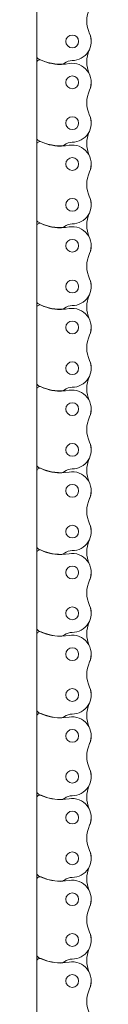
# Model space of a CAD drawing. Units: inches. Extents: x -91 to 10638, y 60 to 10919.
# Drawn here: x 353 to 369, y 1585 to 1891 of the extents above; entities that cross this region are included whole.
import ezdxf

# ---------------------------------------------------------------- set-up
doc = ezdxf.new("R2010")
doc.units = ezdxf.units.IN
doc.header["$MEASUREMENT"] = 0
doc.layers.add('SIMON-PROtec_02', color=82, linetype='Continuous', lineweight=15)

msp = doc.modelspace()

# ---------------------------------------------------------------- linework, layer by layer
at = {"layer": 'SIMON-PROtec_02'}
for p, q in [((352.59578, 1902.6557), (352.59578, 1879.45278)), ((352.59578, 1877.2957), (352.59578, 1879.45278)), ((352.59578, 1877.2957), (352.59578, 1854.09278)), ((352.59578, 1851.9357), (352.59578, 1854.09278)), ((352.59578, 1851.9357), (352.59578, 1828.73278)), ((352.59578, 1826.5757), (352.59578, 1828.73278)), ((352.59578, 1826.5757), (352.59578, 1803.37278)), ((352.59578, 1801.2157), (352.59578, 1803.37278)), ((352.59578, 1801.2157), (352.59578, 1778.01278)), ((352.59578, 1775.8557), (352.59578, 1778.01278)), ((352.59578, 1775.8557), (352.59578, 1752.65278)), ((352.59578, 1750.4957), (352.59578, 1752.65278)), ((352.59578, 1750.4957), (352.59578, 1727.29278)), ((352.59578, 1725.1357), (352.59578, 1727.29278)), ((352.59578, 1725.1357), (352.59578, 1701.93278)), ((352.59578, 1699.7757), (352.59578, 1701.93278)), ((352.59578, 1699.7757), (352.59578, 1676.57278)), ((352.59578, 1674.4157), (352.59578, 1676.57278)), ((352.59578, 1674.4157), (352.59578, 1651.21278)), ((352.59578, 1649.0557), (352.59578, 1651.21278)), ((352.59578, 1649.0557), (352.59578, 1625.85278)), ((352.59578, 1623.6957), (352.59578, 1625.85278)), ((352.59578, 1623.6957), (352.59578, 1600.49278)), ((352.59578, 1598.3357), (352.59578, 1600.49278)), ((352.59578, 1598.3357), (352.59578, 1575.13278))]:
    msp.add_line(p, q, dxfattribs=at)
for centre in [(363.59578, 1883.99104), (363.59578, 1871.29104), (363.59578, 1858.63104), (363.59578, 1845.93104), (363.59578, 1833.27104), (363.59578, 1820.57104), (363.59578, 1807.91104), (363.59578, 1795.21104), (363.59578, 1782.55104), (363.59578, 1769.85104), (363.59578, 1757.19104), (363.59578, 1744.49104), (363.59578, 1731.83104), (363.59578, 1719.13104), (363.59578, 1706.47104), (363.59578, 1693.77104), (363.59578, 1681.11104), (363.59578, 1668.41104), (363.59578, 1655.75104), (363.59578, 1643.05104), (363.59578, 1630.39104), (363.59578, 1617.69104), (363.59578, 1605.03104), (363.59578, 1592.33104)]:
    msp.add_circle(centre, 1.99, dxfattribs=at)
for centre, radius, start, end in [((377.62565, 1890.32104), 9.5, 155.6482321, 204.3517679), ((363.59578, 1883.97104), 5.9, 270, 24.3517679), ((363.59578, 1883.99104), 5.9, 359.9028885, 26.662006), ((377.62565, 1877.64104), 9.5, 157.1927008, 202.8072992), ((353.59578, 1879.45278), 1, 180, 242.2282898), ((353.59578, 1877.2957), 1, 66.0305177, 180), ((360.09578, 1891.79589), 14.95, 242.2282898, 269.4436877), ((360.09578, 1891.91589), 15, 246.0305177, 279.6404099), ((359.97004, 1878.8465), 2, 269.4436877, 307.3231916), ((363.59578, 1874.09104), 3.98, 90, 127.3231916), ((363.59578, 1871.31104), 5.9, 335.6482321, 99.6404099), ((363.59578, 1871.29104), 5.9, 333.337994, 0.0971115), ((377.62565, 1864.96104), 9.5, 155.6482321, 204.3517679), ((363.59578, 1858.61104), 5.9, 270, 24.3517679), ((363.59578, 1858.63104), 5.9, 359.9028885, 26.662006), ((377.62565, 1852.28104), 9.5, 157.1927008, 202.8072992), ((353.59578, 1854.09278), 1, 180, 242.2282898), ((353.59578, 1851.9357), 1, 66.0305177, 180), ((360.09578, 1866.43589), 14.95, 242.2282898, 269.4436877), ((360.09578, 1866.55589), 15, 246.0305177, 279.6404099), ((363.59578, 1848.73104), 3.98, 90, 127.3231916), ((359.97004, 1853.4865), 2, 269.4436877, 307.3231916), ((363.59578, 1845.95104), 5.9, 335.6482321, 99.6404099), ((377.62565, 1839.60104), 9.5, 155.6482321, 204.3517679), ((363.59578, 1845.93104), 5.9, 333.337994, 0.0971115), ((363.59578, 1833.25104), 5.9, 270, 24.3517679), ((363.59578, 1833.27104), 5.9, 359.9028885, 26.662006), ((353.59578, 1828.73278), 1, 180, 242.2282898), ((377.62565, 1826.92104), 9.5, 157.1927008, 202.8072992), ((353.59578, 1826.5757), 1, 66.0305177, 180), ((360.09578, 1841.07589), 14.95, 242.2282898, 269.4436877), ((360.09578, 1841.19589), 15, 246.0305177, 279.6404099), ((359.97004, 1828.1265), 2, 269.4436877, 307.3231916), ((363.59578, 1823.37104), 3.98, 90, 127.3231916), ((363.59578, 1820.59104), 5.9, 335.6482321, 99.6404099), ((363.59578, 1820.57104), 5.9, 333.337994, 0.0971115), ((377.62565, 1814.24104), 9.5, 155.6482321, 204.3517679), ((363.59578, 1807.89104), 5.9, 270, 24.3517679), ((363.59578, 1807.91104), 5.9, 359.9028885, 26.662006), ((377.62565, 1801.56104), 9.5, 157.1927008, 202.8072992), ((353.59578, 1803.37278), 1, 180, 242.2282898), ((353.59578, 1801.2157), 1, 66.0305177, 180), ((360.09578, 1815.71589), 14.95, 242.2282898, 269.4436877), ((360.09578, 1815.83589), 15, 246.0305177, 279.6404099), ((359.97004, 1802.7665), 2, 269.4436877, 307.3231916), ((363.59578, 1798.01104), 3.98, 90, 127.3231916), ((363.59578, 1795.23104), 5.9, 335.6482321, 99.6404099), ((363.59578, 1795.21104), 5.9, 333.337994, 0.0971115), ((377.62565, 1788.88104), 9.5, 155.6482321, 204.3517679), ((363.59578, 1782.55104), 5.9, 359.9028885, 26.662006), ((363.59578, 1782.53104), 5.9, 270, 24.3517679), ((377.62565, 1776.20104), 9.5, 157.1927008, 202.8072992), ((353.59578, 1778.01278), 1, 180, 242.2282898), ((353.59578, 1775.8557), 1, 66.0305177, 180), ((360.09578, 1790.35589), 14.95, 242.2282898, 269.4436877), ((360.09578, 1790.47589), 15, 246.0305177, 279.6404099), ((363.59578, 1772.65104), 3.98, 90, 127.3231916), ((359.97004, 1777.4065), 2, 269.4436877, 307.3231916), ((363.59578, 1769.87104), 5.9, 335.6482321, 99.6404099), ((377.62565, 1763.52104), 9.5, 155.6482321, 204.3517679), ((363.59578, 1769.85104), 5.9, 333.337994, 0.0971115), ((363.59578, 1757.17104), 5.9, 270, 24.3517679), ((363.59578, 1757.19104), 5.9, 359.9028885, 26.662006), ((353.59578, 1752.65278), 1, 180, 242.2282898), ((360.09578, 1764.99589), 14.95, 242.2282898, 269.4436877), ((377.62565, 1750.84104), 9.5, 157.1927008, 202.8072992), ((353.59578, 1750.4957), 1, 66.0305177, 180), ((360.09578, 1765.11589), 15, 246.0305177, 279.6404099), ((359.97004, 1752.0465), 2, 269.4436877, 307.3231916), ((363.59578, 1747.29104), 3.98, 90, 127.3231916), ((363.59578, 1744.51104), 5.9, 335.6482321, 99.6404099), ((363.59578, 1744.49104), 5.9, 333.337994, 0.0971115), ((377.62565, 1738.16104), 9.5, 155.6482321, 204.3517679), ((363.59578, 1731.81104), 5.9, 270, 24.3517679), ((363.59578, 1731.83104), 5.9, 359.9028885, 26.662006), ((353.59578, 1727.29278), 1, 180, 242.2282898), ((377.62565, 1725.48104), 9.5, 157.1927008, 202.8072992), ((353.59578, 1725.1357), 1, 66.0305177, 180), ((360.09578, 1739.63589), 14.95, 242.2282898, 269.4436877), ((360.09578, 1739.75589), 15, 246.0305177, 279.6404099), ((359.97004, 1726.6865), 2, 269.4436877, 307.3231916), ((363.59578, 1721.93104), 3.98, 90, 127.3231916), ((363.59578, 1719.15104), 5.9, 335.6482321, 99.6404099), ((363.59578, 1719.13104), 5.9, 333.337994, 0.0971115), ((377.62565, 1712.80104), 9.5, 155.6482321, 204.3517679), ((363.59578, 1706.45104), 5.9, 270, 24.3517679), ((363.59578, 1706.47104), 5.9, 359.9028885, 26.662006), ((377.62565, 1700.12104), 9.5, 157.1927008, 202.8072992), ((353.59578, 1701.93278), 1, 180, 242.2282898), ((353.59578, 1699.7757), 1, 66.0305177, 180), ((360.09578, 1714.27589), 14.95, 242.2282898, 269.4436877), ((360.09578, 1714.39589), 15, 246.0305177, 279.6404099), ((359.97004, 1701.3265), 2, 269.4436877, 307.3231916), ((363.59578, 1696.57104), 3.98, 90, 127.3231916), ((363.59578, 1693.79104), 5.9, 335.6482321, 99.6404099), ((363.59578, 1693.77104), 5.9, 333.337994, 0.0971115), ((377.62565, 1687.44104), 9.5, 155.6482321, 204.3517679), ((363.59578, 1681.09104), 5.9, 270, 24.3517679), ((363.59578, 1681.11104), 5.9, 359.9028885, 26.662006), ((377.62565, 1674.76104), 9.5, 157.1927008, 202.8072992), ((353.59578, 1676.57278), 1, 180, 242.2282898), ((353.59578, 1674.4157), 1, 66.0305177, 180), ((360.09578, 1688.91589), 14.95, 242.2282898, 269.4436877), ((360.09578, 1689.03589), 15, 246.0305177, 279.6404099), ((363.59578, 1671.21104), 3.98, 90, 127.3231916), ((359.97004, 1675.9665), 2, 269.4436877, 307.3231916), ((363.59578, 1668.43104), 5.9, 335.6482321, 99.6404099), ((377.62565, 1662.08104), 9.5, 155.6482321, 204.3517679), ((363.59578, 1668.41104), 5.9, 333.337994, 0.0971115), ((363.59578, 1655.73104), 5.9, 270, 24.3517679), ((363.59578, 1655.75104), 5.9, 359.9028885, 26.662006), ((353.59578, 1651.21278), 1, 180, 242.2282898), ((377.62565, 1649.40104), 9.5, 157.1927008, 202.8072992), ((353.59578, 1649.0557), 1, 66.0305177, 180), ((360.09578, 1663.55589), 14.95, 242.2282898, 269.4436877), ((360.09578, 1663.67589), 15, 246.0305177, 279.6404099), ((359.97004, 1650.6065), 2, 269.4436877, 307.3231916), ((363.59578, 1645.85104), 3.98, 90, 127.3231916), ((363.59578, 1643.07104), 5.9, 335.6482321, 99.6404099), ((363.59578, 1643.05104), 5.9, 333.337994, 0.0971115), ((377.62565, 1636.72104), 9.5, 155.6482321, 204.3517679), ((363.59578, 1630.37104), 5.9, 270, 24.3517679), ((363.59578, 1630.39104), 5.9, 359.9028885, 26.662006), ((377.62565, 1624.04104), 9.5, 157.1927008, 202.8072992), ((353.59578, 1625.85278), 1, 180, 242.2282898), ((353.59578, 1623.6957), 1, 66.0305177, 180), ((360.09578, 1638.19589), 14.95, 242.2282898, 269.4436877), ((360.09578, 1638.31589), 15, 246.0305177, 279.6404099), ((359.97004, 1625.2465), 2, 269.4436877, 307.3231916), ((363.59578, 1620.49104), 3.98, 90, 127.3231916), ((363.59578, 1617.71104), 5.9, 335.6482321, 99.6404099), ((363.59578, 1617.69104), 5.9, 333.337994, 0.0971115), ((377.62565, 1611.36104), 9.5, 155.6482321, 204.3517679), ((363.59578, 1605.01104), 5.9, 270, 24.3517679), ((363.59578, 1605.03104), 5.9, 359.9028885, 26.662006), ((377.62565, 1598.68104), 9.5, 157.1927008, 202.8072992), ((353.59578, 1600.49278), 1, 180, 242.2282898), ((353.59578, 1598.3357), 1, 66.0305177, 180), ((360.09578, 1612.83589), 14.95, 242.2282898, 269.4436877), ((360.09578, 1612.95589), 15, 246.0305177, 279.6404099), ((363.59578, 1595.13104), 3.98, 90, 127.3231916), ((359.97004, 1599.8865), 2, 269.4436877, 307.3231916), ((363.59578, 1592.35104), 5.9, 335.6482321, 99.6404099), ((377.62565, 1586.00104), 9.5, 155.6482321, 204.3517679), ((363.59578, 1592.33104), 5.9, 333.337994, 0.0971115)]:
    msp.add_arc(centre, radius, start, end, dxfattribs=at)

doc.saveas('drawing.dxf')
